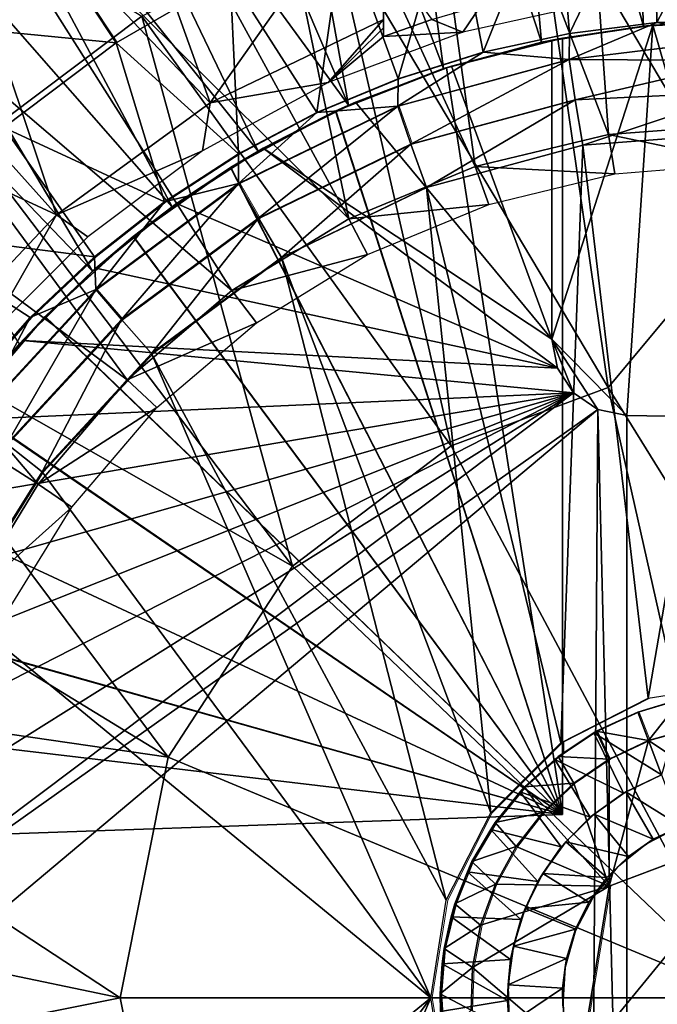
# Model space of a CAD drawing. Units: feet. Extents: x -4 to 15.9, y -6 to 1.1.
# Drawn here: x 2.5 to 2.9, y 0 to 0.6 of the extents above; entities that cross this region are included whole.
import ezdxf

# ---------------------------------------------------------------- set-up
doc = ezdxf.new("R2010")
doc.units = ezdxf.units.FT
doc.header["$MEASUREMENT"] = 0
doc.layers.get('0').update_dxf_attribs({"color": 255})
for name, color, linetype in [('AFUWA-3-ARPM', 4, 'Continuous'), ('AFUWA-3-BTVL', 11, 'Continuous'), ('AFUWA-3-HWSS', 4, 'Continuous'), ('AFUWA-P', 2, 'Continuous')]:
    doc.layers.add(name, color=color, linetype=linetype)

# ---------------------------------------------------------------- blocks, each defined once
blk = doc.blocks.new('A$C503128E1')
at = {"linetype": 'Continuous', "lineweight": 0}
for p, q in [((-4.21216, 3.7523), (-4.26081, 3.82609)), ((-3.86347, 3.7654), (-3.91987, 3.75843)), ((-3.86347, 3.7654), (-3.91987, 3.75843)), ((-3.97546, 3.74637), (-3.91987, 3.75843)), ((-3.97546, 3.74637), (-3.91987, 3.75843)), ((-3.8069, 3.75541), (-3.91992, 3.74155)), ((-3.97546, 3.74637), (-4.03024, 3.72921)), ((-3.97546, 3.74637), (-4.03024, 3.72921)), ((-3.91992, 3.74155), (-4.03056, 3.71149)), ((-3.91992, 3.74155), (-3.80734, 3.74091)), ((-3.9161, 3.71572), (-3.80734, 3.74091)), ((-4.08274, 3.70737), (-4.03024, 3.72921)), ((-4.03024, 3.72921), (-4.08274, 3.70737)), ((-3.9161, 3.71572), (-3.8076, 3.72084)), ((-4.02205, 3.68701), (-3.9161, 3.71572)), ((-4.1332, 3.66168), (-4.03056, 3.71149)), ((-4.03056, 3.71149), (-4.02205, 3.68701)), ((-4.13316, 3.6808), (-4.08274, 3.70737)), ((-4.13316, 3.6808), (-4.08274, 3.70737)), ((-3.91129, 3.6864), (-3.80627, 3.69433)), ((-3.91129, 3.6864), (-3.80627, 3.69433)), ((-4.12034, 3.63937), (-4.02205, 3.68701)), ((-3.91129, 3.6864), (-4.01201, 3.65921)), ((-3.91129, 3.6864), (-4.01201, 3.65921)), ((-4.18093, 3.6498), (-4.13316, 3.6808)), ((-4.18093, 3.6498), (-4.13316, 3.6808)), ((-4.22532, 3.59331), (-4.1332, 3.66168)), ((-4.12034, 3.63937), (-4.1332, 3.66168)), ((-4.10541, 3.61407), (-4.01201, 3.65921)), ((-4.01201, 3.65921), (-4.10541, 3.61407)), ((-4.18093, 3.6498), (-4.22606, 3.61436)), ((-4.22606, 3.61436), (-4.18093, 3.6498)), ((-4.20859, 3.57395), (-4.12034, 3.63937)), ((-4.26752, 3.57527), (-4.22606, 3.61436)), ((-4.22606, 3.61436), (-4.26752, 3.57527)), ((-4.18923, 3.552), (-4.10541, 3.61407)), ((-4.10541, 3.61407), (-4.18923, 3.552)), ((-4.30267, 3.50959), (-4.22532, 3.59331)), ((-4.22532, 3.59331), (-4.20859, 3.57395)), ((-4.26752, 3.57527), (-4.3052, 3.53264)), ((-4.3052, 3.53264), (-4.26752, 3.57527)), ((-4.2827, 3.4938), (-4.20859, 3.57395)), ((-4.25985, 3.4757), (-4.18923, 3.552)), ((-4.25985, 3.4757), (-4.18923, 3.552)), ((-4.31511, 3.38754), (-4.25985, 3.4757)), ((-4.31511, 3.38754), (-4.25985, 3.4757)), ((-3.86908, 3.32972), (-3.80627, 3.33969)), ((-3.92543, 3.30104), (-3.86908, 3.32972)), ((-3.84752, 3.32931), (-3.8758, 3.32086)), ((-3.84752, 3.32931), (-3.8758, 3.32086)), ((-3.90262, 3.3085), (-3.8758, 3.32086)), ((-3.90262, 3.3085), (-3.8758, 3.32086)), ((-3.86885, 3.30244), (-3.8758, 3.32086)), ((-3.86885, 3.30244), (-3.8758, 3.32086)), ((-3.92717, 3.29225), (-3.90262, 3.3085)), ((-3.92717, 3.29225), (-3.90262, 3.3085)), ((-3.89429, 3.2904), (-3.90262, 3.3085)), ((-3.86885, 3.30244), (-3.84207, 3.31009)), ((-3.84207, 3.31009), (-3.86885, 3.30244)), ((-3.92438, 3.29409), (-3.92438, 3.30157)), ((-3.92438, 3.29409), (-3.92438, 3.30157)), ((-3.86885, 3.30244), (-3.89429, 3.2904)), ((-3.89429, 3.2904), (-3.86885, 3.30244)), ((-3.92543, 3.30104), (-3.9706, 3.25586)), ((-3.94891, 3.27261), (-3.92717, 3.29225)), ((-3.94891, 3.27261), (-3.92717, 3.29225)), ((-3.94891, 3.27261), (-3.92934, 3.29033)), ((-3.92717, 3.29225), (-3.92934, 3.29033)), ((-3.89429, 3.2904), (-3.91703, 3.27497)), ((-3.91703, 3.27497), (-3.89429, 3.2904)), ((-3.96763, 3.24974), (-3.94891, 3.27261)), ((-3.96763, 3.24974), (-3.94891, 3.27261)), ((-3.95161, 3.26943), (-3.94891, 3.27261)), ((-3.91703, 3.27497), (-3.93708, 3.25615)), ((-3.93708, 3.25615), (-3.91703, 3.27497)), ((-3.96763, 3.24974), (-3.95161, 3.26943)), ((-3.9706, 3.25586), (-3.99929, 3.19952)), ((-3.96465, 3.2534), (-3.97198, 3.25314)), ((-3.96465, 3.2534), (-3.97198, 3.25314)), ((-3.93708, 3.25615), (-3.95415, 3.23422)), ((-3.95415, 3.23422), (-3.93708, 3.25615)), ((-3.98268, 3.2244), (-3.96763, 3.24974)), ((-3.98268, 3.2244), (-3.96763, 3.24974)), ((-3.98268, 3.2244), (-3.97058, 3.24505)), ((-3.96763, 3.24974), (-3.97058, 3.24505)), ((-3.78787, 3.24885), (-3.8942, 3.2087)), ((-3.78787, 3.24885), (-3.8942, 3.2087)), ((-3.96757, 3.20981), (-3.95415, 3.23422)), ((-3.96757, 3.20981), (-3.95415, 3.23422)), ((-3.99374, 3.19724), (-3.98268, 3.2244)), ((-3.99374, 3.19724), (-3.98268, 3.2244)), ((-3.98268, 3.2244), (-3.9855, 3.21794)), ((-3.99374, 3.19724), (-3.9855, 3.21794)), ((-3.96757, 3.20981), (-3.97713, 3.18354)), ((-3.97713, 3.18354), (-3.96757, 3.20981)), ((-3.8942, 3.2087), (-3.91259, 3.09655)), ((-3.91259, 3.09655), (-3.8942, 3.2087)), ((-4.00926, 3.1367), (-3.99929, 3.19952)), ((-4.00064, 3.16848), (-3.99374, 3.19724)), ((-3.99374, 3.19724), (-4.00064, 3.16848)), ((-3.99611, 3.18874), (-3.99374, 3.19724)), ((-4.00064, 3.16848), (-3.99611, 3.18874)), ((-3.97713, 3.18354), (-3.98233, 3.15626)), ((-3.97713, 3.18354), (-3.98233, 3.15626)), ((-4.00311, 3.13912), (-4.00064, 3.16848)), ((-4.00064, 3.16848), (-4.00311, 3.13912)), ((-4.00064, 3.16848), (-4.00189, 3.15844)), ((-4.00311, 3.13912), (-4.00189, 3.15844)), ((-3.98323, 3.12865), (-3.98233, 3.15626)), ((-3.98323, 3.12865), (-3.98233, 3.15626)), ((-4.00926, 3.1367), (-3.99929, 3.07388)), ((-4.00124, 3.10988), (-4.00311, 3.13912)), ((-4.00311, 3.13912), (-4.0029, 3.12775)), ((-4.00124, 3.10988), (-4.00311, 3.13912))]:
    blk.add_line(p, q, dxfattribs=at)

msp = doc.modelspace()

# ---------------------------------------------------------------- linework, layer by layer
at = {"layer": 'AFUWA-3-ARPM'}
for points in [[(2.95276, 0.98422, 5.09436), (2.95276, 0.62989, 5.09436), (2.87058, 0.98073, 5.09436)], [(2.87058, 0.98073, 5.09436), (2.88691, 0.62642, 5.09436), (2.78978, 0.97063, 5.09436)], [(2.95276, 0.62989, 5.09436), (2.88691, 0.62642, 5.09436), (2.87058, 0.98073, 5.09436)], [(2.82127, 0.61602, 5.09436), (2.71024, 0.95385, 5.09436), (2.78978, 0.97063, 5.09436)], [(2.88691, 0.62642, 5.09436), (2.82127, 0.61602, 5.09436), (2.78978, 0.97063, 5.09436)], [(2.75803, 0.59906, 5.09436), (2.63274, 0.93074, 5.09436), (2.71024, 0.95385, 5.09436)], [(2.82127, 0.61602, 5.09436), (2.75803, 0.59906, 5.09436), (2.71024, 0.95385, 5.09436)], [(2.69671, 0.5755, 5.09436), (2.55736, 0.90131, 5.09436), (2.63274, 0.93074, 5.09436)], [(2.69671, 0.5755, 5.09436), (2.63274, 0.93074, 5.09436), (2.75803, 0.59906, 5.09436)], [(2.48471, 0.86583, 5.09436), (2.55736, 0.90131, 5.09436), (2.69671, 0.5755, 5.09436)], [(2.48471, 0.86583, 5.09436), (2.6384, 0.54581, 5.09436), (2.41504, 0.82439, 5.09436)], [(2.69671, 0.5755, 5.09436), (2.6384, 0.54581, 5.09436), (2.48471, 0.86583, 5.09436)], [(2.41504, 0.82439, 5.09436), (2.58309, 0.50998, 5.09436), (2.34866, 0.77701, 5.09436)], [(2.6384, 0.54581, 5.09436), (2.58309, 0.50998, 5.09436), (2.41504, 0.82439, 5.09436)], [(2.28621, 0.72416, 5.09436), (2.34866, 0.77701, 5.09436), (2.5317, 0.4684, 5.09436)], [(2.34866, 0.77701, 5.09436), (2.58309, 0.50998, 5.09436), (2.5317, 0.4684, 5.09436)], [(2.95276, 0.74526, 2.89362), (2.95276, 0.49966, 2.86195), (2.81528, 0.73143, 2.89362)], [(2.95276, 0.73734, 7.63176), (2.89386, 0.73498, 7.63176), (2.89555, 0.62867, 7.91757)], [(2.89555, 0.62867, 7.91757), (2.95275, 0.63051, 7.91944), (2.95276, 0.73734, 7.63176)], [(2.86422, 0.39348, 2.85309), (2.68552, 0.69396, 2.89362), (2.81528, 0.73143, 2.89362)], [(2.81528, 0.73143, 2.89362), (2.95276, 0.49966, 2.86195), (2.86422, 0.39348, 2.85309)], [(2.83915, 0.62171, 7.91579), (2.89386, 0.73498, 7.63176), (2.83071, 0.72717, 7.63176)], [(2.89386, 0.73498, 7.63176), (2.83915, 0.62171, 7.91579), (2.89555, 0.62867, 7.91757)], [(2.28621, 0.72416, 5.09436), (2.5317, 0.4684, 5.09436), (2.48467, 0.4215, 5.09436)], [(2.56348, 0.63287, 2.89362), (2.45389, 0.55058, 2.89362), (2.40556, 0.72956, 2.93211)], [(2.83071, 0.72717, 7.63176), (2.76362, 0.71267, 7.63176), (2.78356, 0.60964, 7.91405)], [(2.83915, 0.62171, 7.91579), (2.83071, 0.72717, 7.63176), (2.78356, 0.60964, 7.91405)], [(2.6932, 0.69014, 7.63176), (2.72878, 0.59248, 7.91233), (2.76362, 0.71267, 7.63176)], [(2.78356, 0.60964, 7.91405), (2.76362, 0.71267, 7.63176), (2.72878, 0.59248, 7.91233)], [(2.76294, 0.35587, 2.85309), (2.56348, 0.63287, 2.89362), (2.68552, 0.69396, 2.89362)], [(2.86422, 0.39348, 2.85309), (2.76294, 0.35587, 2.85309), (2.68552, 0.69396, 2.89362)], [(2.41702, 0.62835, 7.33665), (2.49821, 0.68936, 7.33665), (2.37209, 0.68105, 7.03582)], [(2.54687, 0.61557, 7.63176), (2.49821, 0.68936, 7.33665), (2.41702, 0.62835, 7.33665)], [(2.54687, 0.61557, 7.63176), (2.62047, 0.65822, 7.63176), (2.49821, 0.68936, 7.33665)], [(2.67628, 0.57064, 7.91068), (2.6932, 0.69014, 7.63176), (2.62047, 0.65822, 7.63176)], [(2.6932, 0.69014, 7.63176), (2.67628, 0.57064, 7.91068), (2.72878, 0.59248, 7.91233)], [(2.54687, 0.61557, 7.63176), (2.62586, 0.54407, 7.90909), (2.62047, 0.65822, 7.63176)], [(2.62586, 0.54407, 7.90909), (2.67628, 0.57064, 7.91068), (2.62047, 0.65822, 7.63176)], [(2.66068, 0.27814, 2.85309), (2.45389, 0.55058, 2.89362), (2.56348, 0.63287, 2.89362)], [(2.56348, 0.63287, 2.89362), (2.76294, 0.35587, 2.85309), (2.66068, 0.27814, 2.85309)], [(2.95212, 0.61868, 7.93916), (2.89555, 0.62867, 7.91757), (2.8391, 0.60482, 7.94106)], [(2.83915, 0.62171, 7.91579), (2.8391, 0.60482, 7.94106), (2.89555, 0.62867, 7.91757)], [(2.95276, 0.62989, 5.09436), (2.89295, 0.62702, 3.89358), (2.88691, 0.62642, 5.09436)], [(2.95824, 0.62986, 3.89358), (2.89295, 0.62702, 3.89358), (2.95276, 0.62989, 5.09436)], [(2.89295, 0.62702, 3.89358), (2.95824, 0.62986, 3.89358), (2.96581, 0.37376, 3.89358)], [(2.95275, 0.63051, 7.91944), (2.89555, 0.62867, 7.91757), (2.95212, 0.61868, 7.93916)], [(2.47437, 0.56109, 7.63176), (2.54687, 0.61557, 7.63176), (2.41702, 0.62835, 7.33665)], [(2.83465, 0.61872, 4.87783), (2.82127, 0.61602, 5.09436), (2.88691, 0.62642, 5.09436)], [(2.89295, 0.62702, 3.89358), (2.82776, 0.61736, 3.89358), (2.83465, 0.61872, 4.05106)], [(2.82776, 0.42453, 3.89358), (2.89295, 0.62702, 3.89358), (2.87611, 0.37532, 3.89358)], [(2.82776, 0.42453, 3.89358), (2.82776, 0.61736, 3.89358), (2.89295, 0.62702, 3.89358)], [(2.83465, 0.61872, 4.05106), (2.88691, 0.62642, 5.09436), (2.89295, 0.62702, 3.89358)], [(2.83465, 0.61872, 4.87783), (2.88691, 0.62642, 5.09436), (2.83465, 0.61872, 4.05106)], [(2.87611, 0.37532, 3.89358), (2.89295, 0.62702, 3.89358), (2.96581, 0.37376, 3.89358)], [(2.82127, 0.61602, 5.09436), (2.75993, 0.59964, 4.88044), (2.75803, 0.59906, 5.09436)], [(2.83465, 0.61872, 4.87783), (2.75993, 0.59964, 4.88044), (2.82127, 0.61602, 5.09436)], [(2.75993, 0.59964, 4.04845), (2.83465, 0.61872, 4.05106), (2.82776, 0.61736, 3.89358)], [(2.83465, 0.61872, 4.87783), (2.83465, 0.11808, 4.87783), (2.75993, 0.59964, 4.88044)], [(2.75993, 0.59964, 4.04845), (2.83465, 0.11808, 4.05106), (2.83465, 0.61872, 4.05106)], [(2.75993, 0.59964, 4.04845), (2.82776, 0.61736, 3.89358), (2.76315, 0.60065, 3.63767)], [(2.76315, 0.60065, 3.63767), (2.82776, 0.61736, 3.89358), (2.82776, 0.61736, 3.63767)], [(2.76315, 0.60065, 3.63767), (2.82776, 0.61736, 3.63767), (2.82776, 0.42453, 3.63767)], [(2.78356, 0.60964, 7.91405), (2.8391, 0.60482, 7.94106), (2.83915, 0.62171, 7.91579)], [(2.82776, 0.61736, 3.63767), (2.82776, 0.61736, 3.89358), (2.82776, 0.42453, 3.89358)], [(2.82776, 0.61736, 3.63767), (2.82776, 0.42453, 3.89358), (2.82776, 0.42453, 3.63767)], [(2.83465, 0.61872, 4.05106), (2.83465, 0.11808, 4.05106), (2.83465, 0.11808, 4.87783)], [(2.83465, 0.61872, 4.05106), (2.83465, 0.11808, 4.87783), (2.83465, 0.61872, 4.87783)], [(2.8391, 0.60482, 7.94106), (2.95168, 0.60418, 7.95368), (2.95212, 0.61868, 7.93916)], [(2.57809, 0.51307, 7.90759), (2.54687, 0.61557, 7.63176), (2.47437, 0.56109, 7.63176)], [(2.57809, 0.51307, 7.90759), (2.62586, 0.54407, 7.90909), (2.54687, 0.61557, 7.63176)], [(2.78356, 0.60964, 7.91405), (2.72878, 0.59248, 7.91233), (2.72846, 0.57476, 7.9374)], [(2.8391, 0.60482, 7.94106), (2.78356, 0.60964, 7.91405), (2.72846, 0.57476, 7.9374)], [(2.73698, 0.55028, 7.95506), (2.8391, 0.60482, 7.94106), (2.72846, 0.57476, 7.9374)], [(2.73698, 0.55028, 7.95506), (2.84292, 0.57899, 7.9587), (2.8391, 0.60482, 7.94106)], [(2.95168, 0.60418, 7.95368), (2.8391, 0.60482, 7.94106), (2.84292, 0.57899, 7.9587)], [(2.95142, 0.58411, 7.96337), (2.95168, 0.60418, 7.95368), (2.84292, 0.57899, 7.9587)], [(2.69671, 0.5755, 5.09436), (2.75993, 0.59964, 4.88044), (2.68829, 0.57168, 4.88294)], [(2.68829, 0.57168, 4.88294), (2.75993, 0.59964, 4.88044), (2.83465, 0.11808, 4.87783)], [(2.70115, 0.57745, 3.63767), (2.68861, 0.57183, 4.04596), (2.75993, 0.59964, 4.04845)], [(2.75993, 0.59964, 4.04845), (2.68861, 0.57183, 4.04596), (2.83465, 0.11808, 4.05106)], [(2.75993, 0.59964, 4.88044), (2.69671, 0.5755, 5.09436), (2.75803, 0.59906, 5.09436)], [(2.76315, 0.60065, 3.63767), (2.70115, 0.57745, 3.63767), (2.75993, 0.59964, 4.04845)], [(2.76315, 0.60065, 3.63767), (2.82776, 0.42453, 3.63767), (2.70115, 0.57745, 3.63767)], [(2.67628, 0.57064, 7.91068), (2.72846, 0.57476, 7.9374), (2.72878, 0.59248, 7.91233)], [(2.84773, 0.54967, 7.96471), (2.95142, 0.58411, 7.96337), (2.84292, 0.57899, 7.9587)], [(2.84773, 0.54967, 7.96471), (2.95276, 0.5576, 7.96838), (2.95142, 0.58411, 7.96337)], [(2.84292, 0.57899, 7.9587), (2.73698, 0.55028, 7.95506), (2.74701, 0.52248, 7.96119)], [(2.84292, 0.57899, 7.9587), (2.74701, 0.52248, 7.96119), (2.84773, 0.54967, 7.96471)], [(2.68829, 0.57168, 4.88294), (2.62069, 0.53524, 4.8853), (2.6384, 0.54581, 5.09436)], [(2.68829, 0.57168, 4.88294), (2.83465, 0.11808, 4.87783), (2.62069, 0.53524, 4.8853)], [(2.64172, 0.54774, 3.63767), (2.62083, 0.53534, 4.04359), (2.68861, 0.57183, 4.04596)], [(2.68861, 0.57183, 4.04596), (2.62083, 0.53534, 4.04359), (2.83465, 0.11808, 4.05106)], [(2.62582, 0.52495, 7.93401), (2.72846, 0.57476, 7.9374), (2.67628, 0.57064, 7.91068)], [(2.63868, 0.50265, 7.95167), (2.72846, 0.57476, 7.9374), (2.62582, 0.52495, 7.93401)], [(2.6384, 0.54581, 5.09436), (2.69671, 0.5755, 5.09436), (2.68829, 0.57168, 4.88294)], [(2.72846, 0.57476, 7.9374), (2.63868, 0.50265, 7.95167), (2.73698, 0.55028, 7.95506)], [(2.70115, 0.57745, 3.63767), (2.64172, 0.54774, 3.63767), (2.68861, 0.57183, 4.04596)], [(2.64172, 0.54774, 3.63767), (2.70115, 0.57745, 3.63767), (2.82776, 0.42453, 3.63767)], [(2.62586, 0.54407, 7.90909), (2.62582, 0.52495, 7.93401), (2.67628, 0.57064, 7.91068)], [(2.40543, 0.49408, 7.63176), (2.53297, 0.47763, 7.90617), (2.47437, 0.56109, 7.63176)], [(2.53297, 0.47763, 7.90617), (2.57809, 0.51307, 7.90759), (2.47437, 0.56109, 7.63176)], [(2.84773, 0.54967, 7.96471), (2.88994, 0.193, 7.96619), (2.95276, 0.5576, 7.96838)], [(2.88994, 0.193, 7.96619), (2.95276, 0.20296, 7.96838), (2.95276, 0.5576, 7.96838)], [(2.3607, 0.44906, 2.89362), (2.45389, 0.55058, 2.89362), (2.66068, 0.27814, 2.85309)], [(2.64172, 0.54774, 3.63767), (2.58583, 0.51195, 3.63767), (2.62083, 0.53534, 4.04359)], [(2.58583, 0.51195, 3.63767), (2.64172, 0.54774, 3.63767), (2.83142, 0.40589, 3.63767)], [(2.65361, 0.47734, 7.95793), (2.73698, 0.55028, 7.95506), (2.63868, 0.50265, 7.95167)], [(2.82776, 0.42453, 3.63767), (2.83142, 0.40589, 3.63767), (2.64172, 0.54774, 3.63767)], [(2.73698, 0.55028, 7.95506), (2.65361, 0.47734, 7.95793), (2.74701, 0.52248, 7.96119)], [(2.8336, 0.16431, 7.96422), (2.84773, 0.54967, 7.96471), (2.74701, 0.52248, 7.96119)], [(2.88994, 0.193, 7.96619), (2.84773, 0.54967, 7.96471), (2.8336, 0.16431, 7.96422)], [(2.57809, 0.51307, 7.90759), (2.62582, 0.52495, 7.93401), (2.62586, 0.54407, 7.90909)], [(2.58309, 0.50998, 5.09436), (2.6384, 0.54581, 5.09436), (2.62069, 0.53524, 4.8853)], [(2.55782, 0.4907, 4.88749), (2.58309, 0.50998, 5.09436), (2.62069, 0.53524, 4.8853)], [(2.55782, 0.4907, 4.88749), (2.62069, 0.53524, 4.8853), (2.83465, 0.11808, 4.87783)], [(2.55807, 0.49088, 4.0414), (2.62083, 0.53534, 4.04359), (2.58583, 0.51195, 3.63767)], [(2.83465, 0.11808, 4.05106), (2.62083, 0.53534, 4.04359), (2.55807, 0.49088, 4.0414)], [(2.62582, 0.52495, 7.93401), (2.57809, 0.51307, 7.90759), (2.5337, 0.45659, 7.93096)], [(2.55043, 0.43723, 7.94863), (2.62582, 0.52495, 7.93401), (2.5337, 0.45659, 7.93096)], [(2.55043, 0.43723, 7.94863), (2.63868, 0.50265, 7.95167), (2.62582, 0.52495, 7.93401)], [(2.65361, 0.47734, 7.95793), (2.78842, 0.11913, 7.96264), (2.74701, 0.52248, 7.96119)], [(2.8336, 0.16431, 7.96422), (2.74701, 0.52248, 7.96119), (2.78842, 0.11913, 7.96264)], [(2.5317, 0.4684, 5.09436), (2.58309, 0.50998, 5.09436), (2.55782, 0.4907, 4.88749)], [(2.5337, 0.45659, 7.93096), (2.57809, 0.51307, 7.90759), (2.53297, 0.47763, 7.90617)], [(2.58583, 0.51195, 3.63767), (2.53384, 0.47037, 3.63767), (2.55807, 0.49088, 4.0414)], [(2.83142, 0.40589, 3.63767), (2.53384, 0.47037, 3.63767), (2.58583, 0.51195, 3.63767)], [(2.56979, 0.41527, 7.95501), (2.63868, 0.50265, 7.95167), (2.55043, 0.43723, 7.94863)], [(2.63868, 0.50265, 7.95167), (2.56979, 0.41527, 7.95501), (2.65361, 0.47734, 7.95793)], [(2.95276, 0.49966, 2.86195), (2.95276, 0.25052, 2.84705), (2.86422, 0.39348, 2.85309)], [(2.45382, 0.39591, 7.90368), (2.4915, 0.43854, 7.90486), (2.40543, 0.49408, 7.63176)], [(2.53297, 0.47763, 7.90617), (2.40543, 0.49408, 7.63176), (2.4915, 0.43854, 7.90486)], [(2.5317, 0.4684, 5.09436), (2.55782, 0.4907, 4.88749), (2.50095, 0.43891, 4.88948)], [(2.55782, 0.4907, 4.88749), (2.83465, 0.11808, 4.87783), (2.50095, 0.43891, 4.88948)], [(2.55807, 0.49088, 4.0414), (2.53384, 0.47037, 3.63767), (2.50119, 0.43915, 4.03941)], [(2.83465, 0.11808, 4.05106), (2.55807, 0.49088, 4.0414), (2.50119, 0.43915, 4.03941)], [(2.4915, 0.43854, 7.90486), (2.5337, 0.45659, 7.93096), (2.53297, 0.47763, 7.90617)], [(2.75973, 0.06279, 7.96164), (2.65361, 0.47734, 7.95793), (2.56979, 0.41527, 7.95501)], [(2.78842, 0.11913, 7.96264), (2.65361, 0.47734, 7.95793), (2.75973, 0.06279, 7.96164)], [(2.53384, 0.47037, 3.63767), (2.48667, 0.42369, 3.63767), (2.50119, 0.43915, 4.03941)], [(2.48667, 0.42369, 3.63767), (2.53384, 0.47037, 3.63767), (2.83142, 0.40589, 3.63767)], [(2.48467, 0.4215, 5.09436), (2.5317, 0.4684, 5.09436), (2.50095, 0.43891, 4.88948)], [(2.5337, 0.45659, 7.93096), (2.4915, 0.43854, 7.90486), (2.45635, 0.37286, 7.9284)], [(2.47632, 0.35708, 7.94608), (2.5337, 0.45659, 7.93096), (2.45635, 0.37286, 7.9284)], [(2.47632, 0.35708, 7.94608), (2.55043, 0.43723, 7.94863), (2.5337, 0.45659, 7.93096)], [(2.28831, 0.33359, 2.89362), (2.3607, 0.44906, 2.89362), (2.58043, 0.1551, 2.85309)], [(2.66068, 0.27814, 2.85309), (2.58043, 0.1551, 2.85309), (2.3607, 0.44906, 2.89362)], [(2.45085, 0.38058, 4.89123), (2.48467, 0.4215, 5.09436), (2.50095, 0.43891, 4.88948)], [(2.45085, 0.38058, 4.89123), (2.50095, 0.43891, 4.88948), (2.83465, 0.11808, 4.87783)], [(2.48667, 0.42369, 3.63767), (2.45103, 0.38084, 4.03766), (2.50119, 0.43915, 4.03941)], [(2.45103, 0.38084, 4.03766), (2.83465, 0.11808, 4.05106), (2.50119, 0.43915, 4.03941)], [(2.45635, 0.37286, 7.9284), (2.4915, 0.43854, 7.90486), (2.45382, 0.39591, 7.90368)], [(2.49917, 0.33897, 7.95254), (2.55043, 0.43723, 7.94863), (2.47632, 0.35708, 7.94608)], [(2.55043, 0.43723, 7.94863), (2.49917, 0.33897, 7.95254), (2.56979, 0.41527, 7.95501)], [(2.48667, 0.42369, 3.63767), (2.44475, 0.37244, 3.63767), (2.45103, 0.38084, 4.03766)], [(2.44475, 0.37244, 3.63767), (2.48667, 0.42369, 3.63767), (2.84187, 0.39003, 3.63767)], [(2.48667, 0.42369, 3.63767), (2.83142, 0.40589, 3.63767), (2.84187, 0.39003, 3.63767)], [(2.82776, 0.42453, 3.89358), (2.83142, 0.40589, 3.63767), (2.82776, 0.42453, 3.63767)], [(2.83142, 0.40589, 3.63767), (2.82776, 0.42453, 3.89358), (2.83142, 0.40589, 3.89358)], [(2.87611, 0.37532, 3.89358), (2.85754, 0.37931, 3.89358), (2.82776, 0.42453, 3.89358)], [(2.82776, 0.42453, 3.89358), (2.85754, 0.37931, 3.89358), (2.84187, 0.39003, 3.89358)], [(2.82776, 0.42453, 3.89358), (2.84187, 0.39003, 3.89358), (2.83142, 0.40589, 3.89358)], [(2.49917, 0.33897, 7.95254), (2.74976, -0.00003, 7.96129), (2.56979, 0.41527, 7.95501)], [(2.75973, 0.06279, 7.96164), (2.56979, 0.41527, 7.95501), (2.74976, -0.00003, 7.96129)], [(2.84187, 0.39003, 3.63767), (2.83142, 0.40589, 3.89358), (2.84187, 0.39003, 3.89358)], [(2.84187, 0.39003, 3.63767), (2.83142, 0.40589, 3.63767), (2.83142, 0.40589, 3.89358)], [(2.85754, 0.37931, 3.63767), (2.32283, -0.00003, 3.63767), (2.84187, 0.39003, 3.63767)], [(2.3264, 0.06661, 3.63767), (2.84187, 0.39003, 3.63767), (2.32283, -0.00003, 3.63767)], [(2.84187, 0.39003, 3.63767), (2.3264, 0.06661, 3.63767), (2.33679, 0.13183, 3.63767)], [(2.84187, 0.39003, 3.63767), (2.33679, 0.13183, 3.63767), (2.35402, 0.19565, 3.63767)], [(2.35402, 0.19565, 3.63767), (2.37798, 0.25769, 3.63767), (2.84187, 0.39003, 3.63767)], [(2.84187, 0.39003, 3.63767), (2.37798, 0.25769, 3.63767), (2.4083, 0.31669, 3.63767)], [(2.4083, 0.31669, 3.63767), (2.44475, 0.37244, 3.63767), (2.84187, 0.39003, 3.63767)], [(2.86422, 0.39348, 2.85309), (2.95276, -0.00003, 2.83885), (2.76294, 0.35587, 2.85309)], [(2.84187, 0.39003, 3.89358), (2.85754, 0.37931, 3.89358), (2.85754, 0.37931, 3.63767)], [(2.85754, 0.37931, 3.63767), (2.84187, 0.39003, 3.63767), (2.84187, 0.39003, 3.89358)], [(2.95276, -0.00003, 2.83885), (2.86422, 0.39348, 2.85309), (2.95276, 0.25052, 2.84705)], [(2.32283, -0.00003, 3.63767), (2.85754, 0.37931, 3.63767), (2.3264, -0.06667, 3.63767)], [(2.85239, -0.38196, 3.63767), (2.3264, -0.06667, 3.63767), (2.85754, 0.37931, 3.63767)], [(2.45085, 0.38058, 4.89123), (2.83465, 0.11808, 4.87783), (2.40819, 0.31658, 4.89272)], [(2.45103, 0.38084, 4.03766), (2.40829, 0.31673, 4.03617), (2.83465, 0.11808, 4.05106)], [(2.85239, -0.38196, 3.63767), (2.85754, 0.37931, 3.63767), (2.87611, -0.37538, 3.63767)], [(2.85754, 0.37931, 3.63767), (2.87611, 0.37532, 3.63767), (2.87611, -0.37538, 3.63767)], [(2.87611, 0.37532, 3.63767), (2.85754, 0.37931, 3.63767), (2.85754, 0.37931, 3.89358)], [(2.87611, 0.37532, 3.89358), (2.87611, 0.37532, 3.63767), (2.85754, 0.37931, 3.89358)], [(2.87611, 0.37532, 3.63767), (2.96581, 0.37376, 3.63767), (2.87611, -0.37538, 3.63767)], [(2.87611, 0.37532, 3.63767), (2.87611, 0.37532, 3.89358), (2.96581, 0.37376, 3.89358)], [(2.87611, 0.37532, 3.63767), (2.96581, 0.37376, 3.89358), (2.96581, 0.37376, 3.63767)], [(2.87611, -0.37538, 3.63767), (2.96581, 0.37376, 3.63767), (2.96581, -0.37382, 3.63767)], [(2.47632, 0.35708, 7.94608), (2.44391, 0.25081, 7.95061), (2.49917, 0.33897, 7.95254)], [(2.66068, 0.27814, 2.85309), (2.76294, 0.35587, 2.85309), (2.95276, -0.00003, 2.83885)], [(2.49917, 0.33897, 7.95254), (2.44391, 0.25081, 7.95061), (2.74976, -0.00003, 7.96129)], [(2.28831, 0.33359, 2.89362), (2.58043, 0.1551, 2.85309), (2.23702, 0.20492, 2.89362)], [(2.37364, 0.24779, 4.89393), (2.40819, 0.31658, 4.89272), (2.83465, 0.11808, 4.87783)], [(2.40829, 0.31673, 4.03617), (2.37378, 0.24812, 4.03496), (2.83465, 0.11808, 4.05106)], [(2.95276, -0.00003, 2.83885), (2.58043, 0.1551, 2.85309), (2.66068, 0.27814, 2.85309)], [(2.83465, 0.11808, 4.05106), (2.37378, 0.24812, 4.03496), (2.34786, 0.17571, 4.03406)], [(2.34786, 0.17571, 4.89483), (2.37364, 0.24779, 4.89393), (2.83465, 0.11808, 4.87783)], [(2.44391, 0.25081, 7.95061), (2.44405, -0.25106, 7.95061), (2.74976, -0.00003, 7.96129)], [(2.23702, 0.20492, 2.89362), (2.54941, -0.00003, 2.85309), (2.2113, 0.07035, 2.89362)], [(2.58043, 0.1551, 2.85309), (2.54941, -0.00003, 2.85309), (2.23702, 0.20492, 2.89362)], [(2.33091, 0.10049, 4.89542), (2.34786, 0.17571, 4.89483), (2.83465, 0.11808, 4.87783)], [(2.34786, 0.17571, 4.03406), (2.33091, 0.10049, 4.03346), (2.83465, 0.11808, 4.05106)], [(2.95276, -0.00003, 2.83885), (2.54941, -0.00003, 2.85309), (2.58043, 0.1551, 2.85309)], [(2.83465, 0.11808, 4.87783), (2.83465, 0.11808, 4.05106), (2.33091, 0.10049, 4.03346)], [(2.83465, 0.11808, 4.87783), (2.33091, 0.10049, 4.03346), (2.33091, 0.10049, 4.89542)], [(2.21059, -0.0678, 2.89362), (2.2113, 0.07035, 2.89362), (2.54941, -0.00003, 2.85309)], [(2.21059, -0.0678, 2.89362), (2.54941, -0.00003, 2.85309), (2.58043, -0.15517, 2.85309)], [(2.44405, -0.25106, 7.95061), (2.49932, -0.33922, 7.95254), (2.74976, -0.00003, 7.96129)], [(2.49932, -0.33922, 7.95254), (2.56993, -0.41544, 7.95501), (2.74976, -0.00003, 7.96129)], [(2.58043, -0.15517, 2.85309), (2.54941, -0.00003, 2.85309), (2.95276, -0.00003, 2.83885)], [(2.75973, -0.06285, 7.96164), (2.74976, -0.00003, 7.96129), (2.56993, -0.41544, 7.95501)], [(2.66068, -0.2782, 2.85309), (2.58043, -0.15517, 2.85309), (2.95276, -0.00003, 2.83885)], [(2.95276, -0.00003, 2.83885), (2.76294, -0.35593, 2.85309), (2.66068, -0.2782, 2.85309)], [(2.86422, -0.39354, 2.85309), (2.76294, -0.35593, 2.85309), (2.95276, -0.00003, 2.83885)], [(2.95276, -0.00003, 2.83885), (2.95276, -0.0752, 2.84131), (2.86422, -0.39354, 2.85309)]]:
    msp.add_3dface(points, dxfattribs=at)
at = {"layer": 'AFUWA-3-BTVL'}
for points in [[(2.95276, 0.5632, 5.09436), (2.95276, 0.9466, 5.09436), (2.83736, 0.93941, 5.09436)], [(2.72557, 0.91895, 5.09436), (2.86437, 0.5566, 5.09436), (2.83736, 0.93941, 5.09436)], [(2.95276, 0.5632, 5.09436), (2.83736, 0.93941, 5.09436), (2.86437, 0.5566, 5.09436)], [(2.61739, 0.88521, 5.09436), (2.77831, 0.53598, 5.09436), (2.72557, 0.91895, 5.09436)], [(2.72557, 0.91895, 5.09436), (2.77831, 0.53598, 5.09436), (2.86437, 0.5566, 5.09436)], [(2.51347, 0.83848, 5.09436), (2.69683, 0.50223, 5.09436), (2.61739, 0.88521, 5.09436)], [(2.69683, 0.50223, 5.09436), (2.77831, 0.53598, 5.09436), (2.61739, 0.88521, 5.09436)], [(2.69683, 0.50223, 5.09436), (2.51347, 0.83848, 5.09436), (2.41619, 0.77972, 5.09436)], [(2.51429, 0.83652, 4.99436), (2.60748, 0.57705, 4.99436), (2.41672, 0.77762, 4.99436)], [(2.71929, 0.73546, 4.99436), (2.60748, 0.57705, 4.99436), (2.51429, 0.83652, 4.99436)], [(2.62139, 0.45602, 5.09436), (2.41619, 0.77972, 5.09436), (2.32584, 0.70916, 5.09436)], [(2.32679, 0.70722, 4.99436), (2.41672, 0.77762, 4.99436), (2.50847, 0.50474, 4.99436)], [(2.41619, 0.77972, 5.09436), (2.62139, 0.45602, 5.09436), (2.69683, 0.50223, 5.09436)], [(2.41672, 0.77762, 4.99436), (2.60748, 0.57705, 4.99436), (2.50847, 0.50474, 4.99436)], [(2.60748, 0.57705, 4.99436), (2.71929, 0.73546, 4.99436), (2.71929, 0.63064, 4.99436)], [(2.55399, 0.39839, 5.09436), (2.32584, 0.70916, 5.09436), (2.2445, 0.62783, 5.09436)], [(2.50847, 0.50474, 4.99436), (2.24623, 0.62661, 4.99436), (2.32679, 0.70722, 4.99436)], [(2.32584, 0.70916, 5.09436), (2.55399, 0.39839, 5.09436), (2.62139, 0.45602, 5.09436)], [(2.71929, 0.67337, 4.57281), (2.71929, 0.62523, 4.70381), (2.71929, 0.63064, 4.99436)], [(2.71929, 0.61982, 4.41326), (2.71929, 0.62523, 4.70381), (2.71929, 0.67337, 4.57281)], [(2.75053, 0.6307, 4.41326), (2.71929, 0.61982, 4.41326), (2.71929, 0.67337, 4.57281)], [(2.77052, 0.62256, 3.65735), (2.78228, 0.64001, 4.41326), (2.86029, 0.64223, 3.65735)], [(2.77052, 0.62256, 3.65735), (2.75053, 0.6307, 4.41326), (2.78228, 0.64001, 4.41326)], [(2.71929, 0.63064, 4.99436), (2.68358, 0.59014, 3.65735), (2.60748, 0.57705, 4.99436)], [(2.71929, 0.62523, 4.70381), (2.68358, 0.59014, 3.65735), (2.71929, 0.63064, 4.99436)], [(2.75053, 0.6307, 4.41326), (2.77052, 0.62256, 3.65735), (2.71929, 0.61982, 4.41326)], [(2.17343, 0.53741, 5.09436), (2.49667, 0.33109, 5.09436), (2.2445, 0.62783, 5.09436)], [(2.55399, 0.39839, 5.09436), (2.2445, 0.62783, 5.09436), (2.49667, 0.33109, 5.09436)], [(2.50847, 0.50474, 4.99436), (2.42341, 0.41473, 4.99436), (2.24623, 0.62661, 4.99436)], [(2.71929, 0.61982, 4.41326), (2.68358, 0.59014, 3.65735), (2.71929, 0.62523, 4.70381)], [(2.77052, 0.62256, 3.65735), (2.68358, 0.59014, 3.65735), (2.71929, 0.61982, 4.41326)], [(2.60266, 0.54593, 3.65735), (2.60748, 0.57705, 4.99436), (2.68358, 0.59014, 3.65735)], [(2.60266, 0.54593, 3.65735), (2.50847, 0.50474, 4.99436), (2.60748, 0.57705, 4.99436)], [(2.86437, 0.5566, 5.09436), (2.95276, 0.53811, 3.65735), (2.95276, 0.5632, 5.09436)], [(2.77831, 0.53598, 5.09436), (2.86851, 0.53119, 3.65735), (2.86437, 0.5566, 5.09436)], [(2.95276, 0.53811, 3.65735), (2.86437, 0.5566, 5.09436), (2.86851, 0.53119, 3.65735)], [(2.50847, 0.50474, 4.99436), (2.60266, 0.54593, 3.65735), (2.52857, 0.49055, 3.65735)], [(2.49667, 0.33109, 5.09436), (2.17343, 0.53741, 5.09436), (2.45066, 0.25572, 5.09436)], [(2.77831, 0.53598, 5.09436), (2.69683, 0.50223, 5.09436), (2.78716, 0.5115, 3.65735)], [(2.78716, 0.5115, 3.65735), (2.86851, 0.53119, 3.65735), (2.77831, 0.53598, 5.09436)], [(2.70903, 0.47915, 3.65735), (2.78716, 0.5115, 3.65735), (2.69683, 0.50223, 5.09436)], [(2.46294, 0.425, 3.65735), (2.42341, 0.41473, 4.99436), (2.50847, 0.50474, 4.99436)], [(2.50847, 0.50474, 4.99436), (2.52857, 0.49055, 3.65735), (2.46294, 0.425, 3.65735)], [(2.70903, 0.47915, 3.65735), (2.69683, 0.50223, 5.09436), (2.62139, 0.45602, 5.09436)], [(2.62139, 0.45602, 5.09436), (2.63731, 0.43517, 3.65735), (2.70903, 0.47915, 3.65735)], [(2.55399, 0.39839, 5.09436), (2.63731, 0.43517, 3.65735), (2.62139, 0.45602, 5.09436)], [(2.63731, 0.43517, 3.65735), (2.55399, 0.39839, 5.09436), (2.57323, 0.38053, 3.65735)], [(2.49667, 0.33109, 5.09436), (2.57323, 0.38053, 3.65735), (2.55399, 0.39839, 5.09436)], [(2.49667, 0.33109, 5.09436), (2.51825, 0.31635, 3.65735), (2.57323, 0.38053, 3.65735)], [(2.45066, 0.25572, 5.09436), (2.51825, 0.31635, 3.65735), (2.49667, 0.33109, 5.09436)], [(2.45066, 0.25572, 5.09436), (2.47401, 0.2445, 3.65735), (2.51825, 0.31635, 3.65735)]]:
    msp.add_3dface(points, dxfattribs=at)
at = {"layer": 'AFUWA-3-HWSS'}
for points in [[(2.91293, 0.19288, 7.77153), (2.89851, 0.14361, 7.77153), (2.88322, 0.18413, 7.77153)], [(2.88322, 0.18413, 7.77153), (2.9115, 0.19258, 7.94869), (2.91293, 0.19288, 7.77153)], [(2.9115, 0.19258, 7.94869), (2.88322, 0.18413, 7.77153), (2.88322, 0.18413, 7.94869)], [(2.89017, 0.16571, 7.96838), (2.9115, 0.19258, 7.94869), (2.88322, 0.18413, 7.94869)], [(2.9115, 0.19258, 7.94869), (2.89017, 0.16571, 7.96838), (2.91695, 0.17336, 7.96838)], [(2.85641, 0.17177, 7.94869), (2.88322, 0.18413, 7.77153), (2.85495, 0.17075, 7.77153)], [(2.89851, 0.14361, 7.77153), (2.85495, 0.17075, 7.77153), (2.88322, 0.18413, 7.77153)], [(2.88322, 0.18413, 7.94869), (2.85641, 0.17177, 7.94869), (2.89017, 0.16571, 7.96838)], [(2.85641, 0.17177, 7.94869), (2.88322, 0.18413, 7.94869), (2.88322, 0.18413, 7.77153)], [(2.83185, 0.15552, 7.94869), (2.86473, 0.15367, 7.96838), (2.85641, 0.17177, 7.94869)], [(2.83185, 0.15552, 7.94869), (2.85641, 0.17177, 7.94869), (2.85495, 0.17075, 7.77153)], [(2.86473, 0.15367, 7.96838), (2.89017, 0.16571, 7.96838), (2.85641, 0.17177, 7.94869)], [(2.97115, 0.11212, 7.96838), (2.91695, 0.17336, 7.96838), (2.89017, 0.16571, 7.96838)], [(2.85495, 0.17075, 7.77153), (2.82968, 0.15361, 7.77153), (2.83185, 0.15552, 7.94869)], [(2.87412, 0.13179, 7.77153), (2.82968, 0.15361, 7.77153), (2.85495, 0.17075, 7.77153)], [(2.87412, 0.13179, 7.77153), (2.85495, 0.17075, 7.77153), (2.89851, 0.14361, 7.77153)], [(2.86482, 0.07197, 7.96838), (2.89017, 0.16571, 7.96838), (2.86473, 0.15367, 7.96838)], [(2.97115, 0.11212, 7.96838), (2.89017, 0.16571, 7.96838), (2.86482, 0.07197, 7.96838)], [(2.80741, 0.1327, 7.77153), (2.81011, 0.13588, 7.94869), (2.82968, 0.15361, 7.77153)], [(2.85254, 0.11628, 7.77153), (2.80741, 0.1327, 7.77153), (2.82968, 0.15361, 7.77153)], [(2.83185, 0.15552, 7.94869), (2.81011, 0.13588, 7.94869), (2.84199, 0.13824, 7.96838)], [(2.83185, 0.15552, 7.94869), (2.82968, 0.15361, 7.77153), (2.81011, 0.13588, 7.94869)], [(2.85254, 0.11628, 7.77153), (2.82968, 0.15361, 7.77153), (2.87412, 0.13179, 7.77153)], [(2.83185, 0.15552, 7.94869), (2.84199, 0.13824, 7.96838), (2.86473, 0.15367, 7.96838)], [(2.86473, 0.15367, 7.96838), (2.84199, 0.13824, 7.96838), (2.86482, 0.07197, 7.96838)], [(2.87563, 0.13262, 5.56287), (2.87412, 0.13179, 7.77153), (2.89851, 0.14361, 7.77153)], [(2.91103, 0.11046, 5.52743), (2.87563, 0.13262, 5.56287), (2.89851, 0.14361, 5.56287)], [(2.87563, 0.13262, 5.56287), (2.89851, 0.14361, 7.77153), (2.89851, 0.14361, 5.56287)], [(2.82194, 0.11943, 7.96838), (2.81011, 0.13588, 7.94869), (2.79139, 0.11302, 7.94869)], [(2.80741, 0.1327, 7.77153), (2.79139, 0.11302, 7.94869), (2.81011, 0.13588, 7.94869)], [(2.82194, 0.11943, 7.96838), (2.84199, 0.13824, 7.96838), (2.81011, 0.13588, 7.94869)], [(2.84199, 0.13824, 7.96838), (2.82194, 0.11943, 7.96838), (2.86482, 0.07197, 7.96838)], [(2.79139, 0.11302, 7.94869), (2.80741, 0.1327, 7.77153), (2.78844, 0.10833, 7.77153)], [(2.83389, 0.09717, 7.77153), (2.78844, 0.10833, 7.77153), (2.80741, 0.1327, 7.77153)], [(2.83389, 0.09717, 7.77153), (2.80741, 0.1327, 7.77153), (2.85254, 0.11628, 7.77153)], [(2.85254, 0.11628, 7.77153), (2.87412, 0.13179, 7.77153), (2.85508, 0.11821, 5.56287)], [(2.85508, 0.11821, 5.56287), (2.87563, 0.13262, 5.56287), (2.89322, 0.10214, 5.52743)], [(2.87412, 0.13179, 7.77153), (2.87563, 0.13262, 5.56287), (2.85508, 0.11821, 5.56287)], [(2.91103, 0.11046, 5.52743), (2.89322, 0.10214, 5.52743), (2.87563, 0.13262, 5.56287)], [(2.79139, 0.11302, 7.94869), (2.80487, 0.09749, 7.96838), (2.82194, 0.11943, 7.96838)], [(2.80487, 0.09749, 7.96838), (2.86482, 0.07197, 7.96838), (2.82194, 0.11943, 7.96838)], [(2.85254, 0.11628, 7.77153), (2.83691, 0.10045, 5.56287), (2.83389, 0.09717, 7.77153)], [(2.85508, 0.11821, 5.56287), (2.87722, 0.09104, 5.52743), (2.83691, 0.10045, 5.56287)], [(2.85508, 0.11821, 5.56287), (2.83691, 0.10045, 5.56287), (2.85254, 0.11628, 7.77153)], [(2.87722, 0.09104, 5.52743), (2.85508, 0.11821, 5.56287), (2.89322, 0.10214, 5.52743)], [(2.78844, 0.10833, 7.77153), (2.77353, 0.08121, 7.77153), (2.77634, 0.08767, 7.94869)], [(2.81883, 0.07493, 7.77153), (2.77353, 0.08121, 7.77153), (2.78844, 0.10833, 7.77153)], [(2.80487, 0.09749, 7.96838), (2.79139, 0.11302, 7.94869), (2.77634, 0.08767, 7.94869)], [(2.77634, 0.08767, 7.94869), (2.79139, 0.11302, 7.94869), (2.78844, 0.10833, 7.77153)], [(2.81883, 0.07493, 7.77153), (2.78844, 0.10833, 7.77153), (2.83389, 0.09717, 7.77153)], [(2.84643, -0.04018, 7.83058), (2.97115, 0.11212, 7.83058), (2.86482, 0.07197, 7.83058)], [(2.97115, 0.11212, 7.83058), (2.84643, -0.04018, 7.83058), (3.05908, 0.04012, 7.83058)], [(2.97115, 0.11212, 7.96838), (2.86482, 0.07197, 7.96838), (2.86482, 0.07197, 7.83058)], [(2.86482, 0.07197, 7.83058), (2.97115, 0.11212, 7.83058), (2.97115, 0.11212, 7.96838)], [(2.88902, 0.09924, 5.1731), (2.89322, 0.10214, 5.52743), (2.91103, 0.11046, 5.1731)], [(2.91103, 0.11046, 5.1731), (2.89322, 0.10214, 5.52743), (2.91103, 0.11046, 5.52743)], [(2.88902, 0.09924, 5.1731), (2.87722, 0.09104, 5.52743), (2.89322, 0.10214, 5.52743)], [(2.79145, 0.07309, 7.96838), (2.80487, 0.09749, 7.96838), (2.77634, 0.08767, 7.94869)], [(2.80487, 0.09749, 7.96838), (2.79145, 0.07309, 7.96838), (2.86482, 0.07197, 7.96838)], [(2.82205, 0.08008, 5.56287), (2.81883, 0.07493, 7.77153), (2.83389, 0.09717, 7.77153)], [(2.86325, 0.07739, 5.52743), (2.82205, 0.08008, 5.56287), (2.83691, 0.10045, 5.56287)], [(2.82205, 0.08008, 5.56287), (2.83389, 0.09717, 7.77153), (2.83691, 0.10045, 5.56287)], [(2.83691, 0.10045, 5.56287), (2.87722, 0.09104, 5.52743), (2.86325, 0.07739, 5.52743)], [(2.87722, 0.09104, 5.52743), (2.88902, 0.09924, 5.1731), (2.87006, 0.08397, 5.1731)], [(2.86325, 0.07739, 5.52743), (2.87722, 0.09104, 5.52743), (2.87006, 0.08397, 5.1731)], [(2.77634, 0.08767, 7.94869), (2.76528, 0.06051, 7.94869), (2.79145, 0.07309, 7.96838)], [(2.77634, 0.08767, 7.94869), (2.77353, 0.08121, 7.77153), (2.76528, 0.06051, 7.94869)], [(2.87006, 0.08397, 5.1731), (2.8544, 0.06487, 5.1731), (2.86325, 0.07739, 5.52743)], [(2.76291, 0.05201, 7.77153), (2.76528, 0.06051, 7.94869), (2.77353, 0.08121, 7.77153)], [(2.80778, 0.05047, 7.77153), (2.76291, 0.05201, 7.77153), (2.77353, 0.08121, 7.77153)], [(2.77353, 0.08121, 7.77153), (2.81883, 0.07493, 7.77153), (2.80778, 0.05047, 7.77153)], [(2.81065, 0.05749, 5.56287), (2.82205, 0.08008, 5.56287), (2.85172, 0.06153, 5.52743)], [(2.81883, 0.07493, 7.77153), (2.82205, 0.08008, 5.56287), (2.81065, 0.05749, 5.56287)], [(2.86325, 0.07739, 5.52743), (2.85172, 0.06153, 5.52743), (2.82205, 0.08008, 5.56287)], [(2.86325, 0.07739, 5.52743), (2.8544, 0.06487, 5.1731), (2.85172, 0.06153, 5.52743)], [(2.78189, 0.04681, 7.96838), (2.79145, 0.07309, 7.96838), (2.76528, 0.06051, 7.94869)], [(2.86482, 0.07197, 7.96838), (2.77669, 0.01953, 7.96838), (2.84643, -0.04018, 7.96838)], [(2.77669, 0.01953, 7.96838), (2.86482, 0.07197, 7.96838), (2.78189, 0.04681, 7.96838)], [(2.79145, 0.07309, 7.96838), (2.78189, 0.04681, 7.96838), (2.86482, 0.07197, 7.96838)], [(2.80778, 0.05047, 7.77153), (2.81883, 0.07493, 7.77153), (2.81065, 0.05749, 5.56287)], [(2.86482, 0.07197, 7.96838), (2.84643, -0.04018, 7.96838), (2.84643, -0.04018, 7.83058)], [(2.84643, -0.04018, 7.83058), (2.86482, 0.07197, 7.83058), (2.86482, 0.07197, 7.96838)], [(2.84307, 0.04298, 5.1731), (2.85172, 0.06153, 5.52743), (2.8544, 0.06487, 5.1731)], [(2.76528, 0.06051, 7.94869), (2.75838, 0.03175, 7.94869), (2.78189, 0.04681, 7.96838)], [(2.76291, 0.05201, 7.77153), (2.75838, 0.03175, 7.94869), (2.76528, 0.06051, 7.94869)], [(2.81065, 0.05749, 5.56287), (2.84301, 0.04416, 5.52743), (2.80308, 0.03324, 5.56287)], [(2.81065, 0.05749, 5.56287), (2.80308, 0.03324, 5.56287), (2.80778, 0.05047, 7.77153)], [(2.84301, 0.04416, 5.52743), (2.81065, 0.05749, 5.56287), (2.85172, 0.06153, 5.52743)], [(2.84307, 0.04298, 5.1731), (2.84301, 0.04416, 5.52743), (2.85172, 0.06153, 5.52743)], [(2.75838, 0.03175, 7.94869), (2.76291, 0.05201, 7.77153), (2.75713, 0.02171, 7.77153)], [(2.76291, 0.05201, 7.77153), (2.80121, 0.02449, 7.77153), (2.75713, 0.02171, 7.77153)], [(2.80121, 0.02449, 7.77153), (2.76291, 0.05201, 7.77153), (2.80778, 0.05047, 7.77153)], [(2.77669, 0.01953, 7.96838), (2.78189, 0.04681, 7.96838), (2.75838, 0.03175, 7.94869)], [(2.80778, 0.05047, 7.77153), (2.80308, 0.03324, 5.56287), (2.80121, 0.02449, 7.77153)], [(2.80308, 0.03324, 5.56287), (2.84301, 0.04416, 5.52743), (2.83732, 0.02533, 5.52743)], [(2.8365, 0.01934, 5.1731), (2.83732, 0.02533, 5.52743), (2.84307, 0.04298, 5.1731)], [(2.83732, 0.02533, 5.52743), (2.84301, 0.04416, 5.52743), (2.84307, 0.04298, 5.1731)], [(2.84643, -0.04018, 7.83058), (2.93436, -0.11218, 7.83058), (3.05908, 0.04012, 7.83058)], [(2.75591, 0.00239, 7.94869), (2.77669, 0.01953, 7.96838), (2.75838, 0.03175, 7.94869)], [(2.75591, 0.00239, 7.94869), (2.75838, 0.03175, 7.94869), (2.75713, 0.02171, 7.77153)], [(2.83732, 0.02533, 5.52743), (2.79961, 0.00821, 5.56287), (2.80308, 0.03324, 5.56287)], [(2.79961, 0.00821, 5.56287), (2.80121, 0.02449, 7.77153), (2.80308, 0.03324, 5.56287)], [(2.75713, 0.02171, 7.77153), (2.75612, -0.00897, 7.77153), (2.75591, 0.00239, 7.94869)], [(2.77579, -0.00808, 7.96838), (2.77669, 0.01953, 7.96838), (2.75591, 0.00239, 7.94869)], [(2.79922, -0.0019, 7.77153), (2.75612, -0.00897, 7.77153), (2.75713, 0.02171, 7.77153)], [(2.79922, -0.0019, 7.77153), (2.75713, 0.02171, 7.77153), (2.80121, 0.02449, 7.77153)], [(2.77669, 0.01953, 7.96838), (2.77579, -0.00808, 7.96838), (2.84643, -0.04018, 7.96838)], [(2.79961, 0.00821, 5.56287), (2.79922, -0.0019, 7.77153), (2.80121, 0.02449, 7.77153)], [(2.83732, 0.02533, 5.52743), (2.8348, 0.0061, 5.52743), (2.79961, 0.00821, 5.56287)], [(2.83732, 0.02533, 5.52743), (2.8365, 0.01934, 5.1731), (2.8348, 0.0061, 5.52743)], [(2.8348, 0.0061, 5.52743), (2.8365, 0.01934, 5.1731), (2.83491, -0.0053, 5.1731)], [(2.79922, -0.0019, 7.77153), (2.79961, 0.00821, 5.56287), (2.80026, -0.01712, 5.56287)], [(2.80026, -0.01712, 5.56287), (2.79961, 0.00821, 5.56287), (2.8348, 0.0061, 5.52743)], [(2.77579, -0.00808, 7.96838), (2.75591, 0.00239, 7.94869), (2.75778, -0.02685, 7.94869)], [(2.75591, 0.00239, 7.94869), (2.75612, -0.00897, 7.77153), (2.75778, -0.02685, 7.94869)], [(2.83548, -0.01347, 5.52743), (2.80026, -0.01712, 5.56287), (2.8348, 0.0061, 5.52743)], [(2.83491, -0.0053, 5.1731), (2.83548, -0.01347, 5.52743), (2.8348, 0.0061, 5.52743)], [(2.80196, -0.02875, 7.77153), (2.75612, -0.00897, 7.77153), (2.79922, -0.0019, 7.77153)], [(2.80196, -0.02875, 7.77153), (2.79922, -0.0019, 7.77153), (2.80026, -0.01712, 5.56287)]]:
    msp.add_3dface(points, dxfattribs=at)

# ---------------------------------------------------------------- block references
at = {"layer": 'AFUWA-P'}
msp.add_blockref('A$C503128E1', (6.76, -3.13672), dxfattribs=at)

doc.saveas('drawing.dxf')
